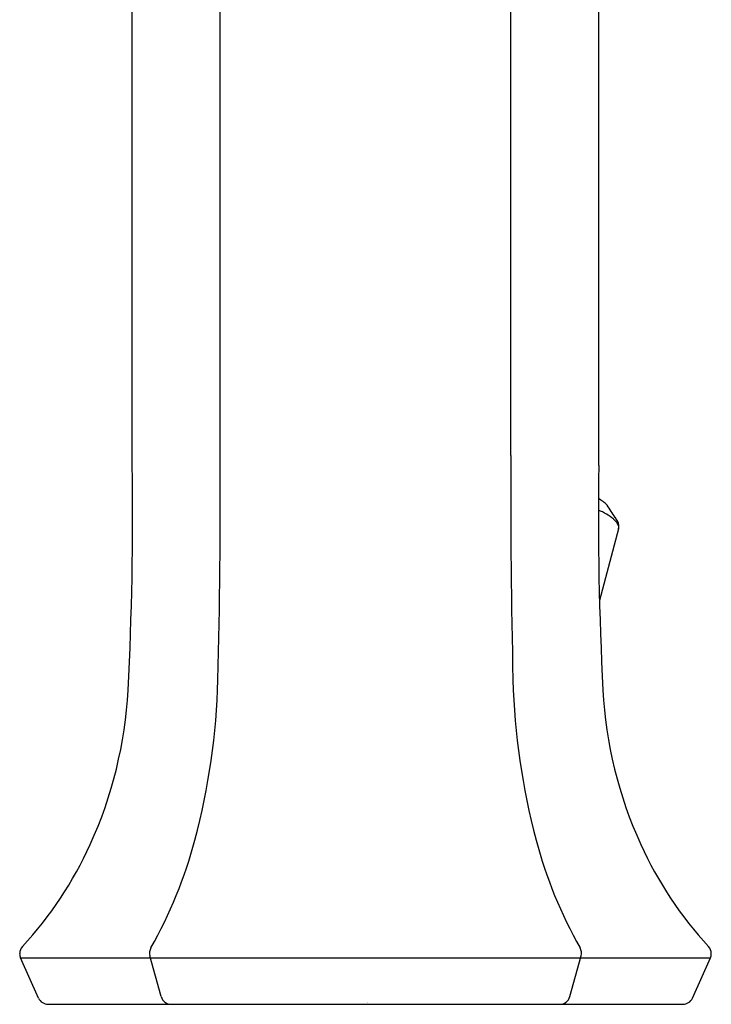
# Model space of a CAD drawing. Extents: x 4669.08 to 4671.67, y 258.45 to 265.81.
# Drawn here: x 4669.08 to 4671.67, y 258.45 to 262.13 of the extents above; entities that cross this region are included whole.
import ezdxf

# ---------------------------------------------------------------- set-up
doc = ezdxf.new("R2010")
doc.units = 0
doc.header["$LTSCALE"] = 0.64311
doc.layers.get('0').update_dxf_attribs({"color": 255, "linetype": 'CONTINUOUS'})
doc.layers.get('DEFPOINTS').update_dxf_attribs({"linetype": 'CONTINUOUS'})
doc.styles.get("Standard").update_dxf_attribs({"font": 'txt', "width": 0.8})

msp = doc.modelspace()

# ---------------------------------------------------------------- linework, layer by layer
for p, q in [((4669.8333, 260.5004), (4669.8333, 264.8917)), ((4670.9208, 260.5004), (4670.9208, 264.8917)), ((4669.5048, 260.463), (4669.5048, 264.8863)), ((4671.2493, 260.463), (4671.2493, 264.8863)), ((4671.3236, 260.2269), (4671.2519, 259.9595)), ((4669.1545, 258.4736), (4669.0874, 258.6235)), ((4669.0874, 258.6235), (4671.6668, 258.6235)), ((4669.6131, 258.4792), (4669.571, 258.6313)), ((4671.141, 258.4792), (4671.1831, 258.6313)), ((4671.5997, 258.4736), (4671.6668, 258.6235)), ((4669.1904, 258.4504), (4671.5637, 258.4504))]:
    msp.add_line(p, q)
for centre, radius, start, end in [((4643.9638, 260.3229), 25.8701, 358.53657, 0.39295), ((4696.7903, 260.3229), 25.8701, 179.60705, 181.46343), ((4657.1215, 260.2749), 12.3848, 356.98995, 0.87001), ((4683.6327, 260.2749), 12.3848, 179.12999, 183.01005), ((4671.1961, 260.2367), 0.1151, 42.8553, 63.1284), ((4671.165, 260.0921), 0.2206, 50.5609, 67.9118), ((4668.7322, 258.5646), 3.0914, 33.4601, 34.4856), ((4671.2492, 260.198), 0.0853, 38.0785, 49.1018), ((4671.2083, 260.1949), 0.1269, 27.8923, 35.7264), ((4671.2858, 260.226), 0.0392, 17.748, 38.8144), ((4671.2855, 260.2365), 0.0393, 345.8942, 26.9698), ((4671.302, 260.2315), 0.0222, 0.6133, 17.0378), ((4671.3043, 260.2317), 0.0199, 348.9925, 0.1545), ((4667.2549, 259.7279), 2.5714, 345.04, 358.5366), ((4673.4992, 259.7279), 2.5714, 181.4634, 194.96), ((4667.8996, 259.7081), 1.5917, 335.4771, 356.99), ((4672.8545, 259.7081), 1.5917, 183.01, 204.5229), ((4668.0302, 259.6486), 1.4483, 317.2919, 335.4771), ((4668.0741, 259.509), 1.7235, 330.5339, 345.04), ((4672.68, 259.509), 1.7235, 194.96, 209.4661), ((4672.724, 259.6486), 1.4483, 204.5229, 222.7081), ((4669.1228, 258.6398), 0.0389, 137.0085, 179.5337), ((4669.1497, 258.645), 0.066, 184.3244, 199.1065), ((4669.609, 258.6419), 0.0394, 150.5339, 195.4775), ((4671.1452, 258.6419), 0.0394, 344.5225, 29.4661), ((4671.632, 258.64), 0.0382, 0.0447, 43.4413), ((4671.6193, 258.6421), 0.051, 338.6167, 357.7047), ((4669.1904, 258.4898), 0.0394, 204.1359, 270), ((4669.6511, 258.4898), 0.0394, 195.4775, 270), ((4671.1031, 258.4898), 0.0394, 270, 344.5225), ((4671.5637, 258.4898), 0.0394, 270, 335.8641)]:
    msp.add_arc(centre, radius, start, end)

# ---------------------------------------------------------------- texts
at = {"layer": 'DEFPOINTS'}
for tag, p, s in [('TRADENAME', (4670.3779, 258.4535), 'OCCASION'), ('MODELNUMBER', (4670.3779, 258.4552), 'K-EX27000T-4E2'), ('PRODUCT', (4670.3779, 258.4518), 'BATHROOM SINK FAUCET')]:
    msp.add_attdef(tag, p, s, height=0.001, dxfattribs=at)

doc.saveas('drawing.dxf')
